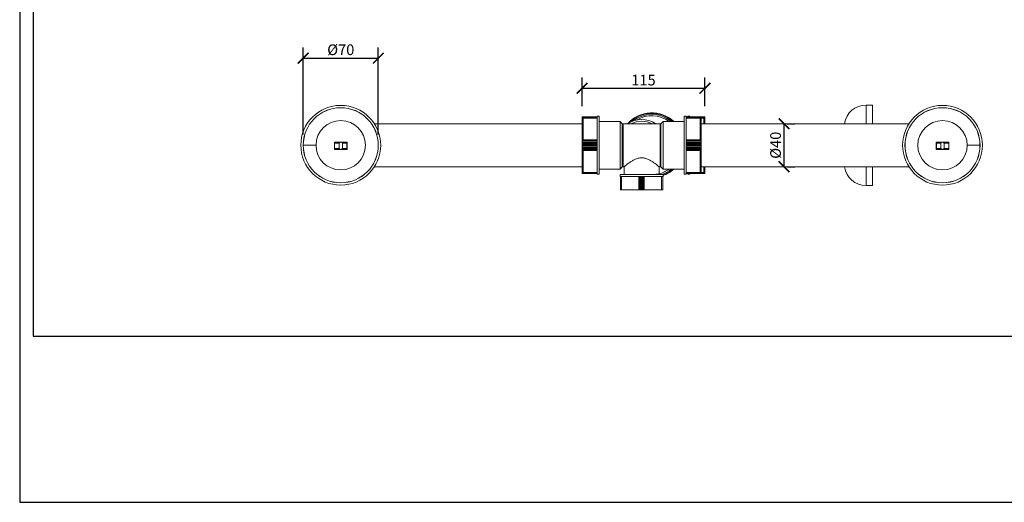
# Model space of a CAD drawing. Units: inches. Extents: x 0 to 1485, y 0 to 1050.
# Drawn here: x 0 to 917, y 0 to 450 of the extents above; entities that cross this region are included whole.
import ezdxf

# ---------------------------------------------------------------- set-up
doc = ezdxf.new("R2010")
doc.units = ezdxf.units.IN
doc.header["$MEASUREMENT"] = 0
doc.layers.get('Defpoints').update_dxf_attribs({"color": 251})
doc.styles.add('Text_Std', font='arial.ttf')
doc.dimstyles.new('Dim_Std', dxfattribs={"dimscale": 5, "dimtxt": 2, "dimasz": 2, "dimexe": 2, "dimexo": 2, "dimgap": 0.5, "dimtad": 1, "dimdec": 0, "dimzin": 0, "dimdsep": 46, "dimtxsty": 'Text_Std', "dimblk": 'ARCHTICK', "dimcen": 0.09, "dimclrd": 256, "dimclre": 256, "dimclrt": 256, "dimadec": 0, "dimazin": 0, "dimtfac": 1, "dimtdec": 0, "dimtmove": 1, "dimatfit": 3, "dimldrblk": 'CLOSEDBLANK', "dimfxl": 1, "dimtolj": 1, "dimtzin": 0, "dimlwd": -1, "dimlwe": -1, "dimarcsym": 1})

# ---------------------------------------------------------------- blocks, each defined once
blk = doc.blocks.new('_ArchTick')
at = {"color": 0, "linetype": 'ByBlock', "const_width": 0.15}
blk.add_lwpolyline([(-0.5, -0.5), (0.5, 0.5)], dxfattribs=at)
blk = doc.blocks.new('*D30')
at = {"transparency": 16777216}
for p, q in [((264.15, 342.93), (264.15, 424.07)), ((334.09, 342.93), (334.09, 424.07)), ((264.15, 414.07), (334.09, 414.07))]:
    blk.add_line(p, q, dxfattribs=at)
at = {"layer": 'Defpoints', "color": 0, "transparency": 16777216}
for p in [(334.09, 414.07), (264.15, 332.93), (334.09, 332.93)]:
    blk.add_point(p, dxfattribs=at)
at = {"transparency": 16777216, "xscale": 10, "yscale": 10, "zscale": 10, "rotation": 180}
blk.add_blockref('_ArchTick', (264.15, 414.07), dxfattribs=at)
at = {"transparency": 16777216, "xscale": 10, "yscale": 10, "zscale": 10}
blk.add_blockref('_ArchTick', (334.09, 414.07), dxfattribs=at)
at = {"transparency": 16777216, "insert": (299.12, 421.96), "char_height": 10, "attachment_point": 5, "style": 'Text_Std'}
blk.add_mtext('\\A1;%%C70', dxfattribs=at)
blk = doc.blocks.new('_ClosedBlank')
at = {"color": 0, "linetype": 'ByBlock', "lineweight": -2}
for p, q in [((-1, 0.167), (0, 0)), ((-1, 0.167), (-1, -0.167)), ((0, 0), (-1, -0.167))]:
    blk.add_line(p, q, dxfattribs=at)
blk = doc.blocks.new('*D31')
at = {"transparency": 16777216}
for p, q in [((712.04, 312.93), (712.04, 352.93)), ((715.04, 352.93), (722.04, 352.93)), ((715.04, 312.93), (722.04, 312.93))]:
    blk.add_line(p, q, dxfattribs=at)
at = {"layer": 'Defpoints', "color": 0, "transparency": 16777216}
for p in [(705.04, 352.93), (712.04, 352.93), (705.04, 312.93)]:
    blk.add_point(p, dxfattribs=at)
at = {"transparency": 16777216, "xscale": 10, "yscale": 10, "zscale": 10}
for p, rotation in [((712.04, 352.93), 90), ((712.04, 312.93), 270)]:
    blk.add_blockref('_ArchTick', p, dxfattribs=dict(at, rotation=rotation))
at = {"transparency": 16777216, "insert": (704.16, 332.93), "char_height": 10, "attachment_point": 5, "rotation": 90, "style": 'Text_Std'}
blk.add_mtext('\\A1;%%C40', dxfattribs=at)
blk = doc.blocks.new('*D32')
at = {"transparency": 16777216}
for p, q in [((523.89, 369.43), (523.89, 396.07)), ((638.39, 369.43), (638.39, 396.07)), ((523.89, 386.07), (638.39, 386.07))]:
    blk.add_line(p, q, dxfattribs=at)
at = {"layer": 'Defpoints', "color": 0, "transparency": 16777216}
for p in [(638.39, 386.07), (523.89, 359.43), (638.39, 359.43)]:
    blk.add_point(p, dxfattribs=at)
at = {"transparency": 16777216, "xscale": 10, "yscale": 10, "zscale": 10, "rotation": 180}
blk.add_blockref('_ArchTick', (523.89, 386.07), dxfattribs=at)
at = {"transparency": 16777216, "xscale": 10, "yscale": 10, "zscale": 10}
blk.add_blockref('_ArchTick', (638.39, 386.07), dxfattribs=at)
at = {"transparency": 16777216, "insert": (581.14, 393.68), "char_height": 10, "attachment_point": 5, "style": 'Text_Std'}
blk.add_mtext('\\A1;115', dxfattribs=at)

msp = doc.modelspace()

# ---------------------------------------------------------------- linework, layer by layer
at = {"linetype": 'Continuous', "lineweight": 0}
for p, q in [((788.54, 352.93), (788.54, 370.43)), ((788.54, 370.43), (794.42, 370.43)), ((794.42, 352.93), (794.42, 370.43)), ((523.89, 359.43), (523.89, 359.35)), ((523.89, 359.43), (537.89, 359.43)), ((523.89, 359.35), (523.89, 359.12)), ((523.89, 359.35), (537.89, 359.35)), ((523.89, 359.12), (523.89, 356.9)), ((523.89, 359.12), (537.89, 359.12)), ((524.89, 358.2), (524.89, 337.84)), ((537.89, 358.2), (524.89, 358.2)), ((537.89, 359.93), (537.89, 332.93)), ((539.89, 359.93), (537.89, 359.93)), ((539.89, 359.93), (539.89, 332.93)), ((618.89, 359.93), (618.89, 332.93)), ((620.89, 359.93), (618.89, 359.93)), ((620.89, 359.93), (620.89, 332.93)), ((634.89, 359.43), (620.89, 359.43)), ((634.89, 359.35), (620.89, 359.35)), ((634.89, 359.12), (620.89, 359.12)), ((620.89, 358.2), (633.89, 358.2)), ((622.39, 359.93), (622.39, 359.43)), ((624.39, 359.93), (622.39, 359.93)), ((624.39, 359.93), (624.39, 359.43)), ((633.89, 358.2), (633.89, 337.84)), ((634.89, 359.43), (634.89, 359.35)), ((638.39, 359.43), (634.89, 359.43)), ((634.89, 359.35), (634.89, 359.12)), ((638.39, 359.35), (634.89, 359.35)), ((634.89, 359.12), (634.89, 356.9)), ((638.39, 359.12), (634.89, 359.12)), ((634.89, 358.2), (637.39, 358.2)), ((637.39, 358.2), (637.39, 352.93)), ((638.39, 359.43), (638.39, 359.35)), ((638.39, 359.35), (638.39, 359.12)), ((638.39, 359.12), (638.39, 356.9)), ((330.45, 352.93), (523.89, 352.93)), ((523.89, 339.09), (523.89, 356.9)), ((539.89, 355.18), (559.39, 355.18)), ((559.39, 310.68), (559.39, 355.18)), ((561.39, 352.93), (559.39, 355.18)), ((561.39, 312.93), (561.39, 352.93)), ((561.39, 352.93), (597.39, 352.93)), ((561.39, 352.93), (562.09, 352.93)), ((562.09, 352.93), (562.09, 312.93)), ((596.69, 352.93), (596.69, 312.93)), ((596.69, 352.93), (597.39, 352.93)), ((597.39, 352.93), (599.39, 355.18)), ((597.39, 312.93), (597.39, 352.93)), ((599.39, 310.68), (599.39, 355.18)), ((599.39, 355.18), (618.89, 355.18)), ((634.89, 339.09), (634.89, 356.9)), ((634.89, 352.93), (828.33, 352.93)), ((638.39, 352.93), (638.39, 356.9)), ((768.42, 352.93), (768.42, 353.18)), ((264.15, 332.93), (264.09, 332.93)), ((264.15, 332.93), (276.09, 332.93)), ((293.13, 329.31), (293.13, 335.54)), ((293.34, 334.93), (297.51, 334.93)), ((293.34, 329.93), (293.34, 334.93)), ((299.09, 335.93), (293.52, 335.93)), ((297.51, 334.93), (297.51, 329.93)), ((299.09, 335.93), (299.09, 335.9)), ((304.66, 335.93), (299.09, 335.93)), ((300.67, 329.93), (300.67, 334.93)), ((300.67, 334.93), (304.83, 334.93)), ((304.83, 334.93), (304.83, 329.93)), ((305.04, 335.54), (305.04, 329.31)), ((523.89, 339.09), (523.89, 336.97)), ((523.89, 336.97), (523.89, 335.88)), ((523.89, 336.97), (537.89, 336.97)), ((523.89, 335.88), (523.89, 334.95)), ((537.89, 335.88), (523.89, 335.88)), ((523.89, 334.95), (523.89, 333.91)), ((523.89, 334.95), (537.89, 334.95)), ((523.89, 333.91), (523.89, 332.93)), ((523.89, 333.91), (537.89, 333.91)), ((523.89, 332.93), (523.89, 331.94)), ((523.89, 332.93), (537.89, 332.93)), ((523.89, 331.94), (523.89, 330.9)), ((537.89, 331.94), (523.89, 331.94)), ((523.89, 330.9), (523.89, 329.97)), ((523.89, 330.9), (537.89, 330.9)), ((524.89, 337.84), (537.89, 337.84)), ((537.89, 332.93), (537.89, 305.93)), ((539.89, 332.93), (539.89, 305.93)), ((618.89, 332.93), (618.89, 305.93)), ((633.89, 337.84), (620.89, 337.84)), ((634.89, 336.97), (620.89, 336.97)), ((620.89, 335.88), (634.89, 335.88)), ((634.89, 334.95), (620.89, 334.95)), ((634.89, 333.91), (620.89, 333.91)), ((620.89, 332.93), (620.89, 305.93)), ((634.89, 332.93), (620.89, 332.93)), ((620.89, 331.94), (634.89, 331.94)), ((634.89, 330.9), (620.89, 330.9)), ((634.89, 339.09), (634.89, 336.97)), ((634.89, 336.97), (634.89, 335.88)), ((634.89, 335.88), (634.89, 334.95)), ((634.89, 334.95), (634.89, 333.91)), ((634.89, 333.91), (634.89, 332.93)), ((634.89, 332.93), (634.89, 331.94)), ((634.89, 331.94), (634.89, 330.9)), ((634.89, 330.9), (634.89, 329.97)), ((853.74, 329.31), (853.74, 335.54)), ((858.11, 334.93), (853.95, 334.93)), ((853.95, 334.93), (853.95, 329.93)), ((854.12, 335.93), (859.69, 335.93)), ((858.11, 329.93), (858.11, 334.93)), ((859.69, 335.93), (859.69, 335.9)), ((859.69, 335.93), (865.26, 335.93)), ((865.44, 334.93), (861.27, 334.93)), ((861.27, 334.93), (861.27, 329.93)), ((865.44, 329.93), (865.44, 334.93)), ((865.65, 335.54), (865.65, 329.31)), ((894.63, 332.93), (882.69, 332.93)), ((894.63, 332.93), (894.69, 332.93)), ((297.51, 329.93), (293.34, 329.93)), ((294.13, 328.93), (299.09, 328.93)), ((299.09, 328.95), (299.09, 328.93)), ((299.09, 328.93), (304.04, 328.93)), ((304.83, 329.93), (300.67, 329.93)), ((523.89, 329.97), (523.89, 328.88)), ((523.89, 329.97), (537.89, 329.97)), ((523.89, 328.88), (523.89, 326.76)), ((523.89, 328.88), (537.89, 328.88)), ((523.89, 308.95), (523.89, 326.76)), ((524.89, 328.01), (524.89, 307.65)), ((537.89, 328.01), (524.89, 328.01)), ((634.89, 329.97), (620.89, 329.97)), ((634.89, 328.88), (620.89, 328.88)), ((620.89, 328.01), (633.89, 328.01)), ((633.89, 328.01), (633.89, 307.65)), ((634.89, 329.97), (634.89, 328.88)), ((634.89, 328.88), (634.89, 326.76)), ((634.89, 308.95), (634.89, 326.76)), ((853.95, 329.93), (858.11, 329.93)), ((859.69, 328.93), (854.74, 328.93)), ((859.69, 328.95), (859.69, 328.93)), ((864.65, 328.93), (859.69, 328.93)), ((861.27, 329.93), (865.44, 329.93)), ((330.45, 312.93), (523.89, 312.93)), ((561.39, 312.93), (559.39, 310.68)), ((561.39, 312.93), (563.14, 312.93)), ((561.39, 312.93), (562.09, 312.93)), ((563.14, 305.77), (563.14, 312.93)), ((595.64, 306.03), (595.64, 312.93)), ((595.64, 312.93), (597.39, 312.93)), ((596.69, 312.93), (597.39, 312.93)), ((597.39, 312.93), (599.39, 310.68)), ((634.89, 312.93), (828.33, 312.93)), ((637.39, 312.93), (637.39, 307.65)), ((638.39, 308.95), (638.39, 312.93)), ((768.42, 312.68), (768.42, 312.93)), ((788.54, 295.43), (788.54, 312.93)), ((794.42, 295.43), (794.42, 312.93)), ((523.89, 308.95), (523.89, 306.74)), ((523.89, 306.74), (523.89, 306.5)), ((523.89, 306.74), (537.89, 306.74)), ((523.89, 306.5), (523.89, 306.43)), ((523.89, 306.5), (537.89, 306.5)), ((523.89, 306.43), (537.89, 306.43)), ((524.89, 307.65), (537.89, 307.65)), ((539.89, 305.93), (537.89, 305.93)), ((539.89, 310.68), (559.39, 310.68)), ((559.39, 305.77), (599.39, 305.77)), ((559.39, 305.77), (559.39, 303.77)), ((559.39, 303.77), (599.39, 303.77)), ((559.64, 291.27), (559.64, 303.77)), ((559.67, 291.27), (559.67, 303.77)), ((559.75, 291.27), (559.75, 303.77)), ((560.8, 291.27), (560.8, 303.77)), ((576.93, 291.27), (576.93, 303.77)), ((577.33, 291.27), (577.33, 303.77)), ((577.92, 303.77), (577.92, 291.27)), ((578.36, 291.27), (578.36, 303.77)), ((578.9, 303.77), (578.9, 291.27)), ((579.39, 291.27), (579.39, 303.77)), ((579.88, 303.77), (579.88, 291.27)), ((580.42, 291.27), (580.42, 303.77)), ((580.86, 303.77), (580.86, 291.27)), ((581.45, 291.27), (581.45, 303.77)), ((581.85, 291.27), (581.85, 303.77)), ((597.98, 291.27), (597.98, 303.77)), ((599.03, 291.27), (599.03, 303.77)), ((599.11, 291.27), (599.11, 303.77)), ((599.14, 291.27), (599.14, 303.77)), ((599.39, 310.68), (618.89, 310.68)), ((599.39, 305.77), (599.39, 303.77)), ((620.89, 305.93), (618.89, 305.93)), ((633.89, 307.65), (620.89, 307.65)), ((634.89, 306.74), (620.89, 306.74)), ((634.89, 306.5), (620.89, 306.5)), ((634.89, 306.43), (620.89, 306.43)), ((622.39, 306.43), (622.39, 305.93)), ((624.39, 305.93), (622.39, 305.93)), ((624.39, 306.43), (624.39, 305.93)), ((634.89, 308.95), (634.89, 306.74)), ((637.39, 307.65), (634.89, 307.65)), ((634.89, 306.74), (634.89, 306.5)), ((638.39, 306.74), (634.89, 306.74)), ((634.89, 306.5), (634.89, 306.43)), ((638.39, 306.5), (634.89, 306.5)), ((638.39, 306.43), (634.89, 306.43)), ((638.39, 308.95), (638.39, 306.74)), ((638.39, 306.74), (638.39, 306.5)), ((638.39, 306.5), (638.39, 306.43)), ((788.54, 295.43), (794.42, 295.43)), ((559.64, 291.27), (559.67, 291.27)), ((559.67, 291.27), (559.75, 291.27)), ((559.75, 291.27), (560.8, 291.27)), ((560.8, 291.27), (576.93, 291.27)), ((576.93, 291.27), (577.33, 291.27)), ((577.33, 291.27), (577.92, 291.27)), ((577.92, 291.27), (578.36, 291.27)), ((578.36, 291.27), (578.9, 291.27)), ((578.9, 291.27), (579.39, 291.27)), ((579.39, 291.27), (579.88, 291.27)), ((579.88, 291.27), (580.42, 291.27)), ((580.42, 291.27), (580.86, 291.27)), ((580.86, 291.27), (581.45, 291.27)), ((581.45, 291.27), (581.85, 291.27)), ((581.85, 291.27), (597.98, 291.27)), ((597.98, 291.27), (599.03, 291.27)), ((599.03, 291.27), (599.11, 291.27)), ((599.11, 291.27), (599.14, 291.27))]:
    msp.add_line(p, q, dxfattribs=at)
for centre, radius in [((299.09, 332.93), 37.2), ((299.09, 332.93), 35), ((299.09, 332.93), 34.93), ((859.69, 332.93), 37.2), ((859.69, 332.93), 35), ((859.69, 332.93), 34.93), ((299.09, 332.93), 23), ((859.69, 332.93), 23)]:
    msp.add_circle(centre, radius, dxfattribs=at)
for centre, radius, start, end in [((788.54, 350.07), 20.36, 90, 171.22054), ((588.89, 332.93), 30.16, 47.54427, 137.68672), ((588.89, 332.93), 29.66, 48.61099, 134.33616), ((588.89, 332.93), 28.75, 50.70659, 128.60245), ((588.89, 332.93), 27.5, 54.00721, 121.17832), ((579.39, 332.93), 24, 56.44269, 123.55731), ((579.39, 332.93), 22.37, 63.3617, 116.6383), ((788.54, 315.78), 20.36, 188.77946, 270), ((588.89, 332.93), 27.5, 284.2087, 305.99279), ((588.89, 332.93), 28.75, 289.18628, 309.29341), ((588.89, 332.93), 30.16, 290.37572, 312.45573), ((588.89, 332.93), 29.66, 290.73492, 311.38901)]:
    msp.add_arc(centre, radius, start, end, dxfattribs=at)
for centre, major_axis, start_param, end_param in [((294.13, 334.93), (-0.898, 0.898), -0.454877, 1.11592), ((304.04, 334.93), (-0.898, -0.898), -4.257512, -2.686716), ((294.13, 329.93), (0.898, 0.898), -4.257512, -3.141593), ((294.13, 329.93), (-2.04, 0), 1.11592, 1.570796), ((304.04, 329.93), (2.04, 0), -1.570796, -1.11592), ((304.04, 329.93), (0.898, -0.898), 0, 1.11592)]:
    msp.add_ellipse(centre, major_axis=major_axis, ratio=0.489084, start_param=start_param, end_param=end_param, dxfattribs=at)
at = {"linetype": 'Continuous', "lineweight": 0, "extrusion": (2.813e-16, 6.16791e-17, -1)}
for centre, major_axis, end_param in [((854.74, 334.93), (0.898, -0.898), -2.686716), ((864.65, 329.93), (-0.898, 0.898), -3.141593)]:
    msp.add_ellipse(centre, major_axis=major_axis, ratio=0.489084, start_param=-4.257512, end_param=end_param, dxfattribs=at)
at = {"linetype": 'Continuous', "lineweight": 0, "extrusion": (2.813e-16, -6.16791e-17, -1)}
for centre, major_axis, start_param in [((864.65, 334.93), (0.898, 0.898), -0.454877), ((854.74, 329.93), (-0.898, -0.898), 0)]:
    msp.add_ellipse(centre, major_axis=major_axis, ratio=0.489084, start_param=start_param, end_param=1.11592, dxfattribs=at)
at = {"linetype": 'Continuous', "lineweight": 0, "extrusion": (2.17197e-16, 0, -1)}
msp.add_ellipse((854.74, 329.93), major_axis=(-2.04, 0), ratio=0.489084, start_param=-1.570796, end_param=-1.11592, dxfattribs=at)
at = {"linetype": 'Continuous', "lineweight": 0, "extrusion": (2.17197e-16, 5.4527e-34, -1)}
msp.add_ellipse((864.65, 329.93), major_axis=(2.04, 0), ratio=0.489084, start_param=1.11592, end_param=1.570796, dxfattribs=at)
at = {"linetype": 'Continuous', "lineweight": 0}
for points, knots in [([(524.89, 358.2), (524.84, 358.2), (524.78, 358.2), (524.68, 358.18), (524.63, 358.16), (524.52, 358.12), (524.46, 358.08), (524.36, 358.01), (524.31, 357.97), (524.21, 357.87), (524.16, 357.8), (524.07, 357.66), (524.03, 357.59), (523.97, 357.42), (523.94, 357.32), (523.9, 357.1), (523.89, 357), (523.89, 356.9)], [6.676665, 6.676665, 6.676665, 6.676665, 6.829331, 6.829331, 6.981996, 6.981996, 7.187879, 7.187879, 7.393761, 7.393761, 7.687426, 7.687426, 7.981092, 7.981092, 8.390947, 8.390947, 8.800801, 8.800801, 8.800801, 8.800801]), ([(633.89, 358.2), (633.94, 358.2), (634, 358.2), (634.1, 358.18), (634.15, 358.16), (634.26, 358.12), (634.32, 358.08), (634.43, 358.01), (634.47, 357.97), (634.57, 357.87), (634.62, 357.8), (634.71, 357.66), (634.75, 357.59), (634.81, 357.42), (634.84, 357.32), (634.88, 357.1), (634.89, 357), (634.89, 356.9)], [6.676665, 6.676665, 6.676665, 6.676665, 6.829331, 6.829331, 6.981996, 6.981996, 7.187879, 7.187879, 7.393761, 7.393761, 7.687426, 7.687426, 7.981092, 7.981092, 8.390947, 8.390947, 8.800801, 8.800801, 8.800801, 8.800801]), ([(637.39, 358.2), (637.44, 358.2), (637.5, 358.2), (637.6, 358.18), (637.65, 358.16), (637.76, 358.12), (637.82, 358.08), (637.93, 358.01), (637.97, 357.97), (638.07, 357.87), (638.12, 357.8), (638.21, 357.66), (638.25, 357.59), (638.31, 357.42), (638.34, 357.32), (638.38, 357.1), (638.39, 357), (638.39, 356.9)], [6.676665, 6.676665, 6.676665, 6.676665, 6.829331, 6.829331, 6.981996, 6.981996, 7.187879, 7.187879, 7.393761, 7.393761, 7.687426, 7.687426, 7.981092, 7.981092, 8.390947, 8.390947, 8.800801, 8.800801, 8.800801, 8.800801]), ([(297.51, 334.93), (297.62, 335.05), (297.76, 335.19), (298.09, 335.46), (298.27, 335.58), (298.59, 335.74), (298.74, 335.81), (298.96, 335.87), (299.02, 335.89), (299.09, 335.9)], [0, 0, 0, 0, 0.665288, 0.665288, 1.330576, 1.330576, 1.783983, 1.783983, 1.969263, 1.969263, 1.969263, 1.969263]), ([(299.09, 335.9), (299.15, 335.89), (299.22, 335.87), (299.43, 335.81), (299.58, 335.74), (299.9, 335.58), (300.09, 335.46), (300.41, 335.19), (300.56, 335.05), (300.67, 334.93)], [5.612581, 5.612581, 5.612581, 5.612581, 5.797861, 5.797861, 6.251268, 6.251268, 6.916556, 6.916556, 7.581844, 7.581844, 7.581844, 7.581844]), ([(523.89, 339.09), (523.89, 338.99), (523.9, 338.89), (523.94, 338.68), (523.97, 338.58), (524.03, 338.43), (524.07, 338.36), (524.16, 338.22), (524.21, 338.16), (524.31, 338.07), (524.36, 338.03), (524.46, 337.95), (524.52, 337.92), (524.63, 337.88), (524.68, 337.87), (524.78, 337.85), (524.84, 337.84), (524.89, 337.84)], [0, 0, 0, 0, 0.409855, 0.409855, 0.819709, 0.819709, 1.113375, 1.113375, 1.40704, 1.40704, 1.612923, 1.612923, 1.818805, 1.818805, 1.971471, 1.971471, 2.124136, 2.124136, 2.124136, 2.124136]), ([(634.89, 339.09), (634.89, 338.99), (634.88, 338.89), (634.84, 338.68), (634.81, 338.58), (634.75, 338.43), (634.71, 338.36), (634.62, 338.22), (634.57, 338.16), (634.47, 338.07), (634.43, 338.03), (634.32, 337.95), (634.26, 337.92), (634.15, 337.88), (634.1, 337.87), (634, 337.85), (633.94, 337.84), (633.89, 337.84)], [0, 0, 0, 0, 0.409855, 0.409855, 0.819709, 0.819709, 1.113375, 1.113375, 1.40704, 1.40704, 1.612923, 1.612923, 1.818805, 1.818805, 1.971471, 1.971471, 2.124136, 2.124136, 2.124136, 2.124136]), ([(859.69, 335.9), (859.63, 335.89), (859.56, 335.87), (859.35, 335.81), (859.2, 335.74), (858.88, 335.58), (858.69, 335.46), (858.37, 335.19), (858.23, 335.05), (858.11, 334.93)], [5.612581, 5.612581, 5.612581, 5.612581, 5.797861, 5.797861, 6.251268, 6.251268, 6.916556, 6.916556, 7.581844, 7.581844, 7.581844, 7.581844]), ([(861.27, 334.93), (861.16, 335.05), (861.02, 335.19), (860.69, 335.46), (860.51, 335.58), (860.19, 335.74), (860.04, 335.81), (859.82, 335.87), (859.76, 335.89), (859.69, 335.9)], [0, 0, 0, 0, 0.665288, 0.665288, 1.330576, 1.330576, 1.783983, 1.783983, 1.969263, 1.969263, 1.969263, 1.969263]), ([(299.09, 328.95), (299.02, 328.96), (298.96, 328.98), (298.74, 329.04), (298.59, 329.11), (298.27, 329.27), (298.09, 329.4), (297.76, 329.66), (297.62, 329.8), (297.51, 329.93)], [5.612581, 5.612581, 5.612581, 5.612581, 5.797861, 5.797861, 6.251268, 6.251268, 6.916556, 6.916556, 7.581844, 7.581844, 7.581844, 7.581844]), ([(300.67, 329.93), (300.56, 329.8), (300.41, 329.66), (300.09, 329.4), (299.9, 329.27), (299.58, 329.11), (299.43, 329.04), (299.22, 328.98), (299.15, 328.96), (299.09, 328.95)], [0, 0, 0, 0, 0.665288, 0.665288, 1.330576, 1.330576, 1.783983, 1.783983, 1.969263, 1.969263, 1.969263, 1.969263]), ([(524.89, 328.01), (524.84, 328.01), (524.78, 328), (524.68, 327.98), (524.63, 327.97), (524.52, 327.93), (524.46, 327.9), (524.36, 327.83), (524.31, 327.79), (524.21, 327.69), (524.16, 327.63), (524.07, 327.49), (524.03, 327.42), (523.97, 327.27), (523.94, 327.17), (523.9, 326.96), (523.89, 326.86), (523.89, 326.76)], [6.676665, 6.676665, 6.676665, 6.676665, 6.829331, 6.829331, 6.981996, 6.981996, 7.187879, 7.187879, 7.393761, 7.393761, 7.687426, 7.687426, 7.981092, 7.981092, 8.390947, 8.390947, 8.800801, 8.800801, 8.800801, 8.800801]), ([(595.64, 312.93), (595.64, 312.93), (595.61, 312.95), (595.5, 313.04), (595.42, 313.1), (595.09, 313.37), (594.76, 313.63), (593.91, 314.3), (593.39, 314.71), (592.22, 315.6), (591.56, 316.08), (590.17, 317.05), (589.38, 317.59), (587.66, 318.65), (586.73, 319.17), (584.77, 320.11), (583.74, 320.52), (582.14, 320.96), (581.6, 321.07), (580.5, 321.23), (579.95, 321.27), (579.39, 321.27), (578.83, 321.27), (578.28, 321.23), (577.18, 321.07), (576.64, 320.96), (575.04, 320.52), (574.01, 320.11), (572.05, 319.17), (571.12, 318.65), (569.4, 317.59), (568.61, 317.05), (567.22, 316.08), (566.56, 315.6), (565.39, 314.71), (564.87, 314.3), (564.02, 313.63), (563.69, 313.37), (563.36, 313.1), (563.28, 313.04), (563.17, 312.95), (563.14, 312.93), (563.14, 312.93)], [79.02835, 79.02835, 79.02835, 79.02835, 80.646001, 80.646001, 82.263651, 82.263651, 85.498952, 85.498952, 88.734253, 88.734253, 91.969554, 91.969554, 95.319949, 95.319949, 98.670344, 98.670344, 102.020739, 102.020739, 103.695936, 103.695936, 105.371134, 105.371134, 105.371134, 107.046331, 107.046331, 108.721529, 108.721529, 112.071924, 112.071924, 115.422319, 115.422319, 118.772714, 118.772714, 122.008015, 122.008015, 125.243316, 125.243316, 128.478617, 128.478617, 130.096267, 130.096267, 131.713917, 131.713917, 131.713917, 131.713917]), ([(633.89, 328.01), (633.94, 328.01), (634, 328), (634.1, 327.98), (634.15, 327.97), (634.26, 327.93), (634.32, 327.9), (634.43, 327.83), (634.47, 327.79), (634.57, 327.69), (634.62, 327.63), (634.71, 327.49), (634.75, 327.42), (634.81, 327.27), (634.84, 327.17), (634.88, 326.96), (634.89, 326.86), (634.89, 326.76)], [6.676665, 6.676665, 6.676665, 6.676665, 6.829331, 6.829331, 6.981996, 6.981996, 7.187879, 7.187879, 7.393761, 7.393761, 7.687426, 7.687426, 7.981092, 7.981092, 8.390947, 8.390947, 8.800801, 8.800801, 8.800801, 8.800801]), ([(858.11, 329.93), (858.23, 329.8), (858.37, 329.66), (858.69, 329.4), (858.88, 329.27), (859.2, 329.11), (859.35, 329.04), (859.56, 328.98), (859.63, 328.96), (859.69, 328.95)], [0, 0, 0, 0, 0.665288, 0.665288, 1.330576, 1.330576, 1.783983, 1.783983, 1.969263, 1.969263, 1.969263, 1.969263]), ([(859.69, 328.95), (859.76, 328.96), (859.82, 328.98), (860.04, 329.04), (860.19, 329.11), (860.51, 329.27), (860.69, 329.4), (861.02, 329.66), (861.16, 329.8), (861.27, 329.93)], [5.612581, 5.612581, 5.612581, 5.612581, 5.797861, 5.797861, 6.251268, 6.251268, 6.916556, 6.916556, 7.581844, 7.581844, 7.581844, 7.581844]), ([(523.89, 308.95), (523.89, 308.86), (523.9, 308.75), (523.94, 308.53), (523.97, 308.43), (524.03, 308.26), (524.07, 308.19), (524.16, 308.05), (524.21, 307.98), (524.31, 307.88), (524.36, 307.84), (524.46, 307.77), (524.52, 307.73), (524.63, 307.69), (524.68, 307.68), (524.78, 307.65), (524.84, 307.65), (524.89, 307.65)], [0, 0, 0, 0, 0.409855, 0.409855, 0.819709, 0.819709, 1.113375, 1.113375, 1.40704, 1.40704, 1.612923, 1.612923, 1.818805, 1.818805, 1.971471, 1.971471, 2.124136, 2.124136, 2.124136, 2.124136]), ([(590.77, 305.77), (592.21, 305.81), (593.39, 305.85), (594.21, 305.89), (595.04, 305.93), (595.52, 305.97), (595.62, 306.01), (595.63, 306.02), (595.64, 306.02), (595.64, 306.03)], [22.7668578, 22.7668578, 22.7668578, 22.7668578, 23.1396976, 23.1396976, 23.1396976, 23.5125847, 23.5125847, 23.5125847, 23.5619449, 23.5619449, 23.5619449, 23.5619449]), ([(595.41, 305.97), (595.4, 305.97), (595.39, 305.97), (595.37, 305.95), (595.35, 305.95), (595.31, 305.92), (595.28, 305.9), (595.22, 305.85), (595.18, 305.82), (595.15, 305.77)], [24.5775454, 24.5775454, 24.5775454, 24.5775454, 24.7235907, 24.7235907, 24.9171613, 24.9171613, 25.0955556, 25.0955556, 25.3096432, 25.3096432, 25.3096432, 25.3096432]), ([(634.89, 308.95), (634.89, 308.86), (634.88, 308.75), (634.84, 308.53), (634.81, 308.43), (634.75, 308.26), (634.71, 308.19), (634.62, 308.05), (634.57, 307.98), (634.47, 307.88), (634.43, 307.84), (634.32, 307.77), (634.26, 307.73), (634.15, 307.69), (634.1, 307.68), (634, 307.65), (633.94, 307.65), (633.89, 307.65)], [0, 0, 0, 0, 0.409855, 0.409855, 0.819709, 0.819709, 1.113375, 1.113375, 1.40704, 1.40704, 1.612923, 1.612923, 1.818805, 1.818805, 1.971471, 1.971471, 2.124136, 2.124136, 2.124136, 2.124136]), ([(638.39, 308.95), (638.39, 308.86), (638.38, 308.75), (638.34, 308.53), (638.31, 308.43), (638.25, 308.26), (638.21, 308.19), (638.12, 308.05), (638.07, 307.98), (637.97, 307.88), (637.93, 307.84), (637.82, 307.77), (637.76, 307.73), (637.65, 307.69), (637.6, 307.68), (637.5, 307.65), (637.44, 307.65), (637.39, 307.65)], [0, 0, 0, 0, 0.409855, 0.409855, 0.819709, 0.819709, 1.113375, 1.113375, 1.40704, 1.40704, 1.612923, 1.612923, 1.818805, 1.818805, 1.971471, 1.971471, 2.124136, 2.124136, 2.124136, 2.124136])]:
    msp.add_open_spline(points, degree=3, knots=knots, dxfattribs=at)
at = {"layer": 'Defpoints'}
for points in [[(0, 0), (1485, 0), (1485, 1050), (0, 1050)], [(1472.5, 1032), (12.5, 1032), (12.5, 155), (1472.5, 155)]]:
    msp.add_lwpolyline(points, close=True, dxfattribs=at)

# ---------------------------------------------------------------- dimensions: what is measured, and where the dimension line sits
dim = msp.add_linear_dim(base=(334.09, 414.07), p1=(264.15, 332.93), p2=(334.09, 332.93), text='%%C<>', dimstyle='Dim_Std')
dim.commit()
dim.dimension.update_dxf_attribs({"geometry": '*D30', "text_midpoint": (299.12, 421.96)})
dim = msp.add_linear_dim(base=(638.39023664, 386.07167072), p1=(523.89023664, 359.42570617), p2=(638.39023664, 359.42570617), dimstyle='Dim_Std')
dim.commit()
dim.dimension.update_dxf_attribs({"geometry": '*D32', "text_midpoint": (581.14023664, 393.67740059)})
dim = msp.add_linear_dim(base=(712.04, 352.93), p1=(705.04, 312.93), p2=(705.04, 352.93), angle=90, text='%%C<>', dimstyle='Dim_Std')
dim.commit()
dim.dimension.update_dxf_attribs({"geometry": '*D31', "text_midpoint": (704.16, 332.93)})

doc.saveas('drawing.dxf')
